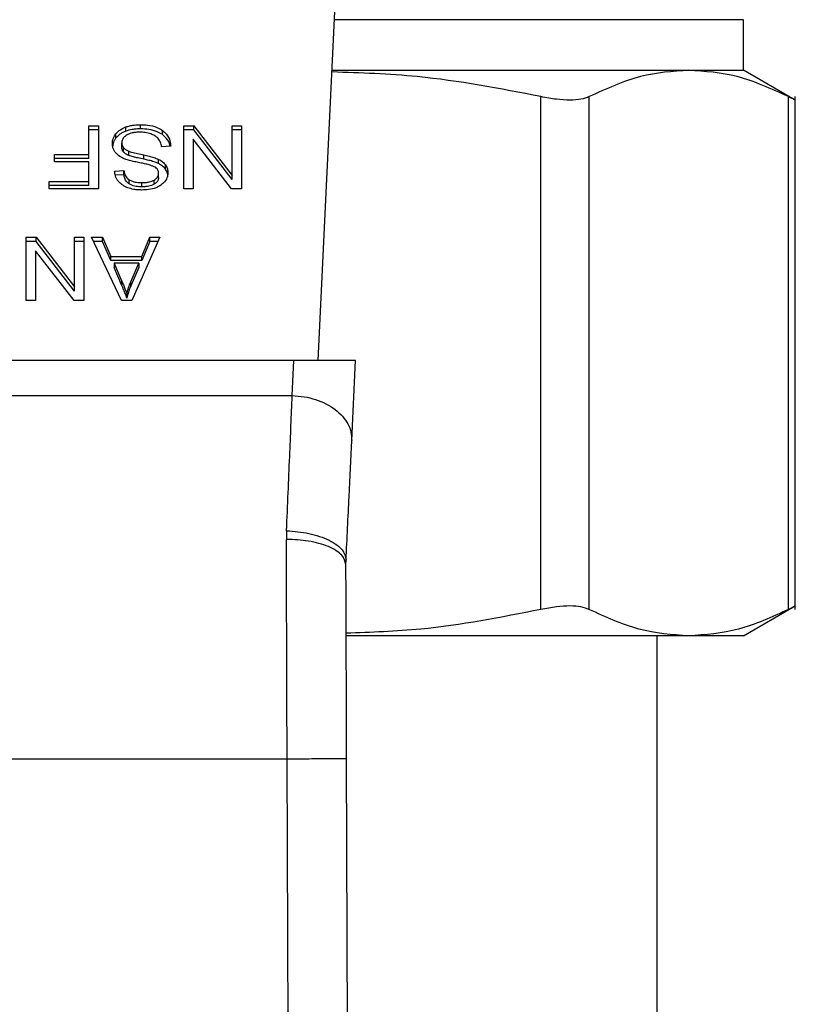
# Model space of a CAD drawing. Extents: x 0.4 to 10.6, y 0.4 to 8.1.
# Drawn here: x 7 to 7, y 5.4 to 5.5 of the extents above; entities that cross this region are included whole.
import ezdxf

# ---------------------------------------------------------------- set-up
doc = ezdxf.new("R2010")
doc.units = 0
doc.linetypes.add('SLD-SOLID', pattern=[0])
doc.layers.get('0').update_dxf_attribs({"linetype": 'CONTINUOUS'})

msp = doc.modelspace()

# ---------------------------------------------------------------- linework, layer by layer
at = {"color": 7, "linetype": 'SLD-SOLID'}
for p, q in [((6.999395, 5.471161), (7.000648, 5.497483)), ((7.027503, 5.490354), (7.027503, 5.493698)), ((7.000309, 5.490354), (7.023891, 5.490354)), ((7.023891, 5.490354), (7.027503, 5.490354)), ((7.030931, 5.488375), (7.027503, 5.490354)), ((7.014111, 5.454698), (7.014111, 5.488609)), ((7.017307, 5.454698), (7.017307, 5.488609)), ((7.030475, 5.454698), (7.030475, 5.488609)), ((7.030925, 5.454692), (7.030925, 5.488615)), ((6.984223, 5.486685), (6.984863, 5.486685)), ((6.984223, 5.484788), (6.984223, 5.486685)), ((6.984863, 5.486685), (6.984863, 5.482509)), ((6.987651, 5.486478), (6.987651, 5.486756)), ((6.990507, 5.486685), (6.991164, 5.486685)), ((6.990507, 5.482509), (6.990507, 5.486685)), ((6.991164, 5.486685), (6.993705, 5.483401)), ((6.991164, 5.486407), (6.991164, 5.486685)), ((6.993705, 5.486685), (6.994322, 5.486685)), ((6.993705, 5.483401), (6.993705, 5.486685)), ((6.994322, 5.486685), (6.994322, 5.482509)), ((6.984863, 5.486407), (6.984223, 5.486407)), ((6.986021, 5.485876), (6.986021, 5.486155)), ((6.986669, 5.486326), (6.986669, 5.486604)), ((6.989086, 5.486097), (6.989086, 5.486375)), ((6.991164, 5.486407), (6.990507, 5.486407)), ((6.993705, 5.483122), (6.991164, 5.486407)), ((6.994322, 5.486407), (6.993705, 5.486407)), ((6.986402, 5.48527), (6.986402, 5.485549)), ((6.989637, 5.485341), (6.989033, 5.485295)), ((6.991119, 5.485796), (6.991119, 5.482509)), ((6.993665, 5.482509), (6.991119, 5.485796)), ((6.981951, 5.484788), (6.984223, 5.484788)), ((6.981951, 5.484295), (6.981951, 5.484788)), ((6.984223, 5.48451), (6.984223, 5.484788)), ((6.986519, 5.484948), (6.986519, 5.485227)), ((6.986866, 5.484721), (6.986866, 5.485)), ((6.987864, 5.484473), (6.987864, 5.484751)), ((6.984223, 5.48451), (6.981951, 5.48451)), ((6.984223, 5.484295), (6.981951, 5.484295)), ((6.984223, 5.483002), (6.984223, 5.484295)), ((6.988839, 5.484182), (6.988839, 5.48446)), ((6.989292, 5.483815), (6.989292, 5.484094)), ((6.985927, 5.483683), (6.986543, 5.483723)), ((6.986543, 5.483444), (6.985974, 5.483407)), ((6.986543, 5.483444), (6.986543, 5.483723)), ((6.988835, 5.483262), (6.988835, 5.48354)), ((6.993705, 5.483122), (6.993705, 5.483401)), ((6.981596, 5.483002), (6.984223, 5.483002)), ((6.981596, 5.482509), (6.981596, 5.483002)), ((6.984223, 5.482724), (6.981596, 5.482724)), ((6.984223, 5.482724), (6.984223, 5.483002)), ((6.98689, 5.48284), (6.98689, 5.483119)), ((6.987719, 5.482644), (6.987719, 5.482922)), ((6.98855, 5.482817), (6.98855, 5.483095)), ((6.984863, 5.482509), (6.981596, 5.482509)), ((6.991119, 5.482509), (6.990507, 5.482509)), ((6.994322, 5.482509), (6.993665, 5.482509)), ((6.98009, 5.479308), (6.980746, 5.479308)), ((6.98009, 5.475132), (6.98009, 5.479308)), ((6.980746, 5.479029), (6.98009, 5.479029)), ((6.980746, 5.479308), (6.983288, 5.476023)), ((6.980746, 5.479029), (6.980746, 5.479308)), ((6.983288, 5.475745), (6.980746, 5.479029)), ((6.983288, 5.479308), (6.983905, 5.479308)), ((6.983288, 5.476023), (6.983288, 5.479308)), ((6.983905, 5.479029), (6.983288, 5.479029)), ((6.983905, 5.479308), (6.983905, 5.475132)), ((6.984392, 5.479308), (6.985129, 5.479308)), ((6.986378, 5.475132), (6.984392, 5.479308)), ((6.985129, 5.479029), (6.984524, 5.479029)), ((6.985129, 5.479308), (6.985689, 5.478043)), ((6.985129, 5.479029), (6.985129, 5.479308)), ((6.985689, 5.477765), (6.985129, 5.479029)), ((6.988928, 5.479308), (6.987063, 5.475132)), ((6.987727, 5.478043), (6.988255, 5.479308)), ((6.988255, 5.479029), (6.987727, 5.477765)), ((6.988255, 5.479308), (6.988928, 5.479308)), ((6.988255, 5.479029), (6.988255, 5.479308)), ((6.988804, 5.479029), (6.988255, 5.479029)), ((6.980702, 5.478419), (6.980702, 5.475132)), ((6.983248, 5.475132), (6.980702, 5.478419)), ((6.985689, 5.478043), (6.987727, 5.478043)), ((6.985689, 5.477765), (6.985689, 5.478043)), ((6.987727, 5.477765), (6.985689, 5.477765)), ((6.985891, 5.477593), (6.986394, 5.476437)), ((6.987542, 5.477593), (6.985891, 5.477593)), ((6.985891, 5.477593), (6.985891, 5.477315)), ((6.987002, 5.476368), (6.987542, 5.477593)), ((6.987542, 5.477593), (6.987542, 5.477315)), ((6.987727, 5.477765), (6.987727, 5.478043)), ((6.986394, 5.476158), (6.985891, 5.477315)), ((6.987542, 5.477315), (6.987002, 5.47609)), ((6.986394, 5.476437), (6.986394, 5.476158)), ((6.987002, 5.47609), (6.987002, 5.476368)), ((6.983288, 5.475745), (6.983288, 5.476023)), ((6.986736, 5.475571), (6.986736, 5.475292)), ((6.980702, 5.475132), (6.98009, 5.475132)), ((6.983905, 5.475132), (6.983248, 5.475132)), ((6.987063, 5.475132), (6.986378, 5.475132)), ((6.997784, 5.471161), (6.962339, 5.471161)), ((6.997674, 5.468839), (6.997784, 5.471161)), ((7.001859, 5.471161), (6.997784, 5.471161)), ((7.001606, 5.465868), (7.001859, 5.471161)), ((6.962449, 5.468839), (6.997674, 5.468839)), ((6.997298, 5.459907), (6.997287, 5.459336)), ((7.001224, 5.457669), (7.00123, 5.457971)), ((7.027503, 5.452953), (7.030931, 5.454932)), ((7.023891, 5.452953), (7.001266, 5.452953)), ((7.021794, 5.391929), (7.021794, 5.452953)), ((7.027503, 5.452953), (7.023891, 5.452953)), ((6.962789, 5.444828), (6.997334, 5.444828)), ((6.997581, 5.377215), (6.997334, 5.444828)), ((7.001518, 5.37723), (7.001271, 5.444842))]:
    msp.add_line(p, q, dxfattribs=at)
at = {"color": 8, "linetype": 'SLD-SOLID'}
msp.add_line((7.027503, 5.493698), (7.000468, 5.493698), dxfattribs=at)
at = {"color": 7, "linetype": 'SLD-SOLID'}
for points, knots in [([(7.014111, 5.488609), (7.011396, 5.489136), (7.006825, 5.490024), (7.002187, 5.490178), (7.000304, 5.49024)], [0, 0, 0, 0, 0.594065, 1, 1, 1, 1]), ([(7.023891, 5.490354), (7.022822, 5.490279), (7.020611, 5.490124), (7.018433, 5.489125), (7.017307, 5.488609)], [0, 0, 0, 0, 0.483571, 1, 1, 1, 1]), ([(7.030475, 5.488609), (7.02935, 5.489125), (7.027171, 5.490124), (7.02496, 5.490279), (7.023891, 5.490354)], [0, 0, 0, 0, 0.516452, 1, 1, 1, 1]), ([(7.017307, 5.488609), (7.017139, 5.488543), (7.016805, 5.488413), (7.016051, 5.488361), (7.015154, 5.488413), (7.014461, 5.488543), (7.014111, 5.488609)], [0, 0, 0, 0, 0.252337, 0.50007, 0.747669, 1, 1, 1, 1]), ([(7.030925, 5.488378), (7.030925, 5.488378), (7.030925, 5.488343), (7.030857, 5.488428), (7.030603, 5.488548), (7.030475, 5.488609)], [0, 0, 0, 0, 0.000136, 0.495332, 1, 1, 1, 1]), ([(6.986669, 5.486604), (6.986756, 5.486632), (6.986931, 5.486689), (6.987262, 5.486745), (6.987505, 5.486752), (6.987651, 5.486756)], [0, 0, 0, 0, 0.284061, 0.567884, 1, 1, 1, 1]), ([(6.987651, 5.486756), (6.987801, 5.486751), (6.988173, 5.48674), (6.988688, 5.48662), (6.988971, 5.486446), (6.989086, 5.486375)], [0, 0, 0, 0, 0.28756, 0.711427, 1, 1, 1, 1]), ([(6.985782, 5.485503), (6.985785, 5.485563), (6.985791, 5.485683), (6.985852, 5.485907), (6.985955, 5.486058), (6.986021, 5.486155)], [0, 0, 0, 0, 0.264409, 0.528932, 1, 1, 1, 1]), ([(6.986021, 5.486155), (6.986064, 5.486203), (6.986149, 5.4863), (6.986353, 5.486464), (6.986545, 5.486549), (6.986669, 5.486604)], [0, 0, 0, 0, 0.262845, 0.525857, 1, 1, 1, 1]), ([(6.986669, 5.486326), (6.986599, 5.486297), (6.98646, 5.48624), (6.986227, 5.486096), (6.986102, 5.485962), (6.986021, 5.485876)], [0, 0, 0, 0, 0.263054, 0.526106, 1, 1, 1, 1]), ([(6.98672, 5.486061), (6.986668, 5.486024), (6.986545, 5.485937), (6.986423, 5.485758), (6.986409, 5.485618), (6.986402, 5.485549)], [0, 0, 0, 0, 0.272577, 0.637638, 1, 1, 1, 1]), ([(6.987651, 5.486478), (6.987555, 5.486476), (6.987364, 5.486472), (6.987028, 5.486434), (6.986804, 5.486367), (6.986669, 5.486326)], [0, 0, 0, 0, 0.28347, 0.567177, 1, 1, 1, 1]), ([(6.987607, 5.486258), (6.987512, 5.486255), (6.987339, 5.486251), (6.987048, 5.486205), (6.986843, 5.486135), (6.986734, 5.48607), (6.98672, 5.486061)], [0, 0, 0, 0, 0.300564, 0.545554, 0.942519, 1, 1, 1, 1]), ([(6.988325, 5.486143), (6.988264, 5.486163), (6.988143, 5.486202), (6.987902, 5.486247), (6.987721, 5.486254), (6.987607, 5.486258)], [0, 0, 0, 0, 0.269252, 0.538322, 1, 1, 1, 1]), ([(6.989086, 5.486097), (6.988979, 5.486163), (6.988721, 5.486323), (6.988215, 5.486457), (6.987833, 5.486471), (6.987651, 5.486478)], [0, 0, 0, 0, 0.271169, 0.651925, 1, 1, 1, 1]), ([(6.988815, 5.485833), (6.988781, 5.485868), (6.988712, 5.485938), (6.988551, 5.486048), (6.988412, 5.486106), (6.988325, 5.486143)], [0, 0, 0, 0, 0.271556, 0.543051, 1, 1, 1, 1]), ([(6.989086, 5.486375), (6.989183, 5.486294), (6.98942, 5.486095), (6.989601, 5.485729), (6.989626, 5.485458), (6.989637, 5.485341)], [0, 0, 0, 0, 0.281046, 0.6868251, 1, 1, 1, 1]), ([(6.989598, 5.485338), (6.989596, 5.485355), (6.989572, 5.48554), (6.98942, 5.485818), (6.989176, 5.486022), (6.989086, 5.486097)], [0, 0, 0, 0, 0.059945, 0.654242, 1, 1, 1, 1]), ([(6.98601, 5.484881), (6.985969, 5.484935), (6.985887, 5.485042), (6.9858, 5.485252), (6.985789, 5.485408), (6.985782, 5.485503)], [0, 0, 0, 0, 0.280632, 0.56111, 1, 1, 1, 1]), ([(6.986021, 5.485876), (6.985982, 5.485823), (6.985904, 5.485716), (6.985822, 5.485541), (6.985809, 5.485417), (6.985803, 5.485353)], [0, 0, 0, 0, 0.326891, 0.653807, 1, 1, 1, 1]), ([(6.986402, 5.485549), (6.986404, 5.485518), (6.986407, 5.485456), (6.986436, 5.485346), (6.986487, 5.485272), (6.986519, 5.485227)], [0, 0, 0, 0, 0.274091, 0.548343, 1, 1, 1, 1]), ([(6.989033, 5.485295), (6.989015, 5.485399), (6.988984, 5.485588), (6.988867, 5.485758), (6.988815, 5.485833)], [0, 0, 0, 0, 0.554885, 1, 1, 1, 1]), ([(6.986681, 5.484461), (6.986607, 5.48449), (6.98646, 5.484547), (6.986219, 5.484679), (6.98609, 5.484804), (6.98601, 5.484881)], [0, 0, 0, 0, 0.27793, 0.555994, 1, 1, 1, 1]), ([(6.986519, 5.484948), (6.986499, 5.484975), (6.986458, 5.48503), (6.986413, 5.485138), (6.986406, 5.485219), (6.986402, 5.48527)], [0, 0, 0, 0, 0.274423, 0.548761, 1, 1, 1, 1]), ([(6.986519, 5.485227), (6.986543, 5.485201), (6.986592, 5.485149), (6.986706, 5.485069), (6.986805, 5.485026), (6.986866, 5.485)], [0, 0, 0, 0, 0.275519, 0.550878, 1, 1, 1, 1]), ([(6.986866, 5.484721), (6.986828, 5.484737), (6.986753, 5.484768), (6.986628, 5.48484), (6.986561, 5.484907), (6.986519, 5.484948)], [0, 0, 0, 0, 0.275042, 0.550285, 1, 1, 1, 1]), ([(6.986866, 5.485), (6.986927, 5.48498), (6.987117, 5.484917), (6.987454, 5.48484), (6.987728, 5.484781), (6.987864, 5.484751)], [0, 0, 0, 0, 0.189548, 0.594336, 1, 1, 1, 1]), ([(6.987864, 5.484473), (6.987737, 5.4845), (6.987504, 5.484551), (6.987168, 5.484627), (6.986967, 5.48469), (6.986866, 5.484721)], [0, 0, 0, 0, 0.378055, 0.688484, 1, 1, 1, 1]), ([(6.987864, 5.484751), (6.987979, 5.484726), (6.988204, 5.484676), (6.988536, 5.484587), (6.988738, 5.484503), (6.988839, 5.48446)], [0, 0, 0, 0, 0.338763, 0.667292, 1, 1, 1, 1]), ([(6.987686, 5.484216), (6.987567, 5.48424), (6.987337, 5.484287), (6.986998, 5.484363), (6.986787, 5.484428), (6.986681, 5.484461)], [0, 0, 0, 0, 0.34964, 0.674111, 1, 1, 1, 1]), ([(6.988628, 5.483935), (6.988518, 5.483985), (6.988319, 5.484076), (6.987992, 5.484153), (6.987789, 5.484195), (6.987686, 5.484216)], [0, 0, 0, 0, 0.37934, 0.688882, 1, 1, 1, 1]), ([(6.988839, 5.484182), (6.988735, 5.484225), (6.988531, 5.484311), (6.988198, 5.484399), (6.987976, 5.484448), (6.987864, 5.484473)], [0, 0, 0, 0, 0.340819, 0.669557, 1, 1, 1, 1]), ([(6.988839, 5.48446), (6.988887, 5.484435), (6.988981, 5.484384), (6.989145, 5.484267), (6.989234, 5.484162), (6.989292, 5.484094)], [0, 0, 0, 0, 0.256391, 0.51274, 1, 1, 1, 1]), ([(6.989292, 5.483815), (6.989263, 5.483852), (6.989205, 5.483925), (6.989062, 5.484055), (6.988927, 5.484132), (6.988839, 5.484182)], [0, 0, 0, 0, 0.256366, 0.512783, 1, 1, 1, 1]), ([(6.989292, 5.484094), (6.98932, 5.484051), (6.989375, 5.483965), (6.989437, 5.483794), (6.989446, 5.483667), (6.989452, 5.483586)], [0, 0, 0, 0, 0.269699, 0.539256, 1, 1, 1, 1]), ([(6.986168, 5.483019), (6.986128, 5.483076), (6.986048, 5.48319), (6.985957, 5.483413), (6.985939, 5.48358), (6.985927, 5.483683)], [0, 0, 0, 0, 0.276098, 0.552025, 1, 1, 1, 1]), ([(6.986543, 5.483723), (6.986555, 5.483655), (6.986575, 5.483533), (6.986663, 5.483334), (6.986775, 5.483198), (6.986876, 5.483128), (6.98689, 5.483119)], [0, 0, 0, 0, 0.307089, 0.550704, 0.938363, 1, 1, 1, 1]), ([(6.98689, 5.48284), (6.986838, 5.482881), (6.986702, 5.482987), (6.986587, 5.4832), (6.986557, 5.483366), (6.986543, 5.483444)], [0, 0, 0, 0, 0.243355, 0.645705, 1, 1, 1, 1]), ([(6.98855, 5.483095), (6.988595, 5.483125), (6.988701, 5.483196), (6.988815, 5.48335), (6.988828, 5.483475), (6.988835, 5.48354)], [0, 0, 0, 0, 0.2606934, 0.6111992, 1, 1, 1, 1]), ([(6.988835, 5.48354), (6.988833, 5.483582), (6.988827, 5.483684), (6.988764, 5.483826), (6.988667, 5.483904), (6.988628, 5.483935)], [0, 0, 0, 0, 0.286518, 0.711045, 1, 1, 1, 1]), ([(6.989452, 5.483586), (6.989446, 5.483502), (6.989431, 5.483292), (6.989283, 5.482995), (6.989077, 5.482829), (6.988988, 5.482757)], [0, 0, 0, 0, 0.277058, 0.688772, 1, 1, 1, 1]), ([(6.989452, 5.483308), (6.98945, 5.483355), (6.989445, 5.483449), (6.989406, 5.483622), (6.989336, 5.483741), (6.989292, 5.483815)], [0, 0, 0, 0, 0.26939, 0.538865, 1, 1, 1, 1]), ([(6.986798, 5.482587), (6.986731, 5.482615), (6.986599, 5.482669), (6.98637, 5.482805), (6.986248, 5.482935), (6.986168, 5.483019)], [0, 0, 0, 0, 0.2594681, 0.5190794, 1, 1, 1, 1]), ([(6.98689, 5.483119), (6.986961, 5.48308), (6.987132, 5.482986), (6.987429, 5.48293), (6.987637, 5.482924), (6.987719, 5.482922)], [0, 0, 0, 0, 0.300732, 0.721845, 1, 1, 1, 1]), ([(6.987719, 5.482644), (6.987631, 5.482646), (6.987404, 5.482653), (6.987107, 5.482716), (6.986944, 5.482809), (6.98689, 5.48284)], [0, 0, 0, 0, 0.298243, 0.764378, 1, 1, 1, 1]), ([(6.987719, 5.482922), (6.98781, 5.482925), (6.987976, 5.482929), (6.988268, 5.482969), (6.988441, 5.483047), (6.98855, 5.483095)], [0, 0, 0, 0, 0.3093828, 0.5667092, 1, 1, 1, 1]), ([(6.98855, 5.482817), (6.98849, 5.482787), (6.988325, 5.482704), (6.988032, 5.482652), (6.987812, 5.482646), (6.987719, 5.482644)], [0, 0, 0, 0, 0.2512979, 0.6824317, 1, 1, 1, 1]), ([(6.988988, 5.482757), (6.988887, 5.482697), (6.988645, 5.482554), (6.988201, 5.482451), (6.98788, 5.48244), (6.98774, 5.482435)], [0, 0, 0, 0, 0.291325, 0.690138, 1, 1, 1, 1]), ([(6.988835, 5.483262), (6.988832, 5.483216), (6.988824, 5.48311), (6.988736, 5.482948), (6.988612, 5.482861), (6.98855, 5.482817)], [0, 0, 0, 0, 0.272746, 0.6339834, 1, 1, 1, 1]), ([(6.98774, 5.482435), (6.98765, 5.482437), (6.98747, 5.482441), (6.987148, 5.482479), (6.986931, 5.482546), (6.986798, 5.482587)], [0, 0, 0, 0, 0.276392, 0.552892, 1, 1, 1, 1]), ([(6.986394, 5.476437), (6.986432, 5.476348), (6.986508, 5.476171), (6.986627, 5.475883), (6.986697, 5.475682), (6.986736, 5.475571)], [0, 0, 0, 0, 0.308816, 0.617616, 1, 1, 1, 1]), ([(6.986736, 5.475571), (6.986754, 5.475638), (6.986788, 5.475773), (6.986868, 5.476041), (6.986949, 5.476238), (6.987002, 5.476368)], [0, 0, 0, 0, 0.2513407, 0.5027108, 1, 1, 1, 1]), ([(6.986736, 5.475292), (6.986705, 5.475382), (6.986643, 5.475562), (6.986526, 5.47585), (6.986441, 5.476048), (6.986394, 5.476158)], [0, 0, 0, 0, 0.308862, 0.617674, 1, 1, 1, 1]), ([(6.987002, 5.47609), (6.986974, 5.476024), (6.986918, 5.475892), (6.986824, 5.475627), (6.986772, 5.475426), (6.986736, 5.475292)], [0, 0, 0, 0, 0.251377, 0.502724, 1, 1, 1, 1]), ([(6.997298, 5.459907), (6.997369, 5.461586), (6.997505, 5.464822), (6.997619, 5.467534), (6.997674, 5.468839)], [0, 0, 0, 0, 0.51893, 1, 1, 1, 1]), ([(6.997674, 5.468839), (6.997937, 5.468822), (6.998463, 5.468788), (6.99922, 5.468597), (6.999916, 5.468312), (7.000521, 5.467935), (7.001014, 5.467483), (7.001369, 5.466974), (7.001587, 5.466427), (7.0016, 5.466054), (7.001606, 5.465868)], [0, 0, 0, 0, 0.124997, 0.249999, 0.374998, 0.499997, 0.625002, 0.749996, 0.874999, 1, 1, 1, 1]), ([(7.00123, 5.457971), (7.001299, 5.459402), (7.001435, 5.462265), (7.001549, 5.464667), (7.001606, 5.465868)], [0, 0, 0, 0, 0.499944, 1, 1, 1, 1]), ([(6.997334, 5.444828), (6.997326, 5.447336), (6.99731, 5.452353), (6.997295, 5.457008), (6.997287, 5.459336)], [0, 0, 0, 0, 0.499999, 1, 1, 1, 1]), ([(7.001224, 5.457669), (7.001171, 5.45788), (7.001089, 5.458205), (7.000597, 5.458594), (7.000089, 5.458862), (6.999459, 5.459076), (6.998543, 5.459283), (6.997782, 5.459315), (6.997287, 5.459336)], [0, 0, 0, 0, 0.239421, 0.368295, 0.499916, 0.63155, 0.760469, 1, 1, 1, 1]), ([(6.997298, 5.459907), (6.9978, 5.459863), (6.998572, 5.459797), (6.999498, 5.459537), (7.000133, 5.459281), (7.000639, 5.458975), (7.001121, 5.458541), (7.001187, 5.458195), (7.00123, 5.457971)], [0, 0, 0, 0, 0.239653, 0.368808, 0.500688, 0.632469, 0.761328, 1, 1, 1, 1]), ([(7.001271, 5.444842), (7.001263, 5.446879), (7.001247, 5.451311), (7.001232, 5.455438), (7.001224, 5.457669)], [0, 0, 0, 0, 0.459441, 1, 1, 1, 1]), ([(7.017307, 5.454698), (7.01714, 5.454764), (7.016808, 5.454895), (7.016052, 5.454945), (7.015154, 5.454895), (7.01446, 5.454764), (7.014111, 5.454698)], [0, 0, 0, 0, 0.251074, 0.499633, 0.748583, 1, 1, 1, 1]), ([(7.030925, 5.454928), (7.030905, 5.454919), (7.030867, 5.454899), (7.030606, 5.454765), (7.030475, 5.454698)], [0, 0, 0, 0, 0.497156, 1, 1, 1, 1]), ([(7.014111, 5.454698), (7.011472, 5.454178), (7.007212, 5.453338), (7.002887, 5.453182), (7.00124, 5.453123)], [0, 0, 0, 0, 0.619321, 1, 1, 1, 1]), ([(7.023891, 5.452953), (7.02279, 5.453032), (7.020579, 5.453192), (7.018401, 5.454195), (7.017307, 5.454698)], [0, 0, 0, 0, 0.498035, 1, 1, 1, 1]), ([(7.030475, 5.454698), (7.029381, 5.454195), (7.027203, 5.453191), (7.024992, 5.453032), (7.023891, 5.452953)], [0, 0, 0, 0, 0.502141, 1, 1, 1, 1]), ([(6.997334, 5.444828), (6.997829, 5.444829), (6.998591, 5.444832), (6.999507, 5.444836), (7.000138, 5.444838), (7.000646, 5.44484), (7.001137, 5.444842), (7.001218, 5.444842), (7.001271, 5.444842)], [0, 0, 0, 0, 0.2394627, 0.3683638, 0.499998, 0.6316387, 0.7605435, 1, 1, 1, 1])]:
    msp.add_open_spline(points, degree=3, knots=knots, dxfattribs=at)

doc.saveas('drawing.dxf')
